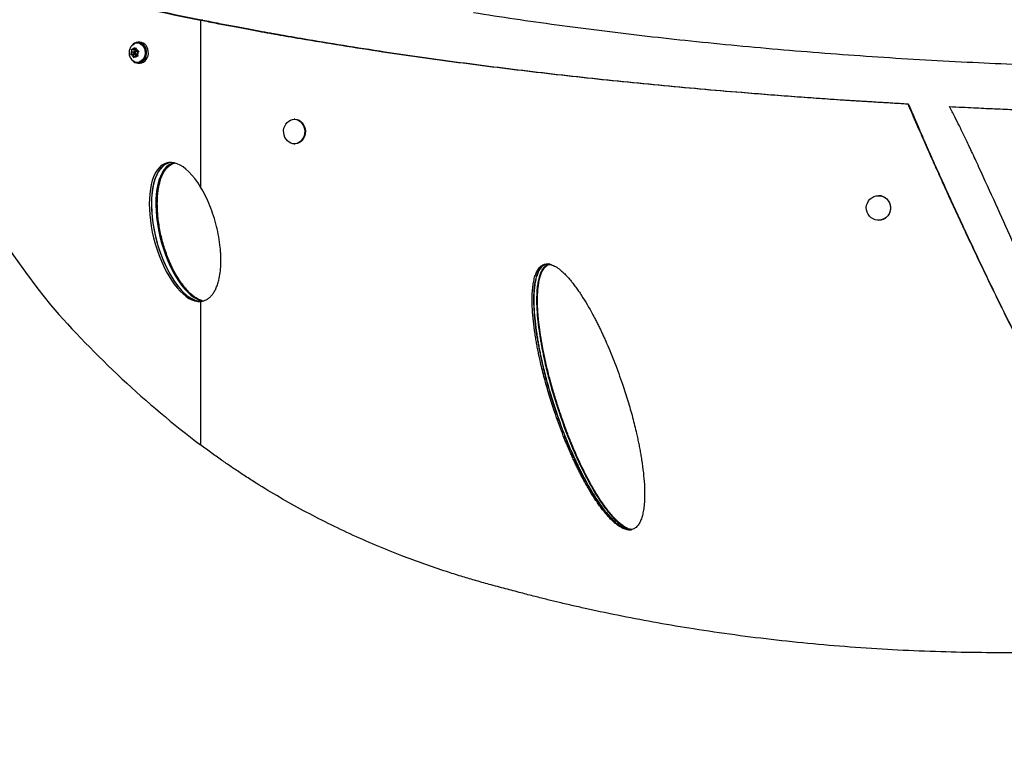
# Model space of a CAD drawing. Units: inches. Extents: x 44 to 451, y 443 to 764.
# Drawn here: x 204 to 237, y 577 to 601 of the extents above; entities that cross this region are included whole.
import ezdxf

# ---------------------------------------------------------------- set-up
doc = ezdxf.new("R2010")
doc.units = ezdxf.units.IN
doc.header["$MEASUREMENT"] = 0
doc.header["$PDSIZE"] = -1
doc.layers.add('CONTOUR', color=7, linetype='Continuous')
doc.layers.add('DIM_IMP_BORDURE', color=7, linetype='Continuous')
doc.styles.add('DIM', font='romans.shx')
doc.dimstyles.new('Implantation (Pied-mètre)', dxfattribs={"dimscale": 96, "dimtxt": 0.09375, "dimasz": 0.125, "dimexe": 0.125, "dimexo": 0.125, "dimgap": 0.03, "dimtad": 1, "dimdec": 3, "dimzin": 0, "dimdsep": 46, "dimlunit": 4, "dimtxsty": 'DIM', "dimblk1": 'OBLIQUE', "dimblk2": 'OBLIQUE', "dimsah": 1, "dimcen": 0.089844, "dimdle": 0.125, "dimclrt": 7, "dimadec": 0, "dimazin": 0, "dimtfac": 1, "dimtdec": 0, "dimtofl": 0, "dimtmove": 0, "dimatfit": 3, "dimldrblk": 'OBLIQUE', "dimfxl": 1, "dimfrac": 2, "dimtolj": 1, "dimtzin": 0, "dimarcsym": 0})

# ---------------------------------------------------------------- blocks, each defined once
blk = doc.blocks.new('_OBLIQUE')
at = {"color": 0, "linetype": 'ByBlock'}
blk.add_line((-0.5, -0.5), (0.5, 0.5), dxfattribs=at)
blk = doc.blocks.new('*D7')
at = {"layer": 'Defpoints', "color": 0}
for p in [(60.367, 621.338), (402.796, 566.055), (60.367, 458.948)]:
    blk.add_point(p, dxfattribs=at)
at = {"layer": 'DIM_IMP_BORDURE', "color": 0, "lineweight": -2}
for p, q in [((60.367, 605.088), (60.367, 442.698)), ((402.796, 549.805), (402.796, 442.698)), ((419.046, 458.948), (44.117, 458.948))]:
    blk.add_line(p, q, dxfattribs=at)
at = {"layer": 'DIM_IMP_BORDURE', "color": 0, "lineweight": -2, "xscale": 16.25, "yscale": 16.25, "zscale": 16.25, "rotation": 180}
blk.add_blockref('_OBLIQUE', (60.367, 458.948), dxfattribs=at)
at = {"layer": 'DIM_IMP_BORDURE', "color": 0, "lineweight": -2, "xscale": 16.25, "yscale": 16.25, "zscale": 16.25}
blk.add_blockref('_OBLIQUE', (402.796, 458.948), dxfattribs=at)
at = {"layer": 'DIM_IMP_BORDURE', "color": 7, "insert": (231.582, 472.115), "char_height": 12.1875, "attachment_point": 5, "style": 'DIM'}
blk.add_mtext('\\A1;28\'-6" [8.698m]', dxfattribs=at)

msp = doc.modelspace()

# ---------------------------------------------------------------- linework, layer by layer
at = {"layer": 'CONTOUR', "lineweight": 25}
for p, q in [((210.353, 601.082), (210.353, 595.628)), ((210.426, 601.082), (210.353, 601.082)), ((208.308, 600.338), (208.281, 600.338)), ((208.369, 600.36), (208.308, 600.36)), ((208.072, 599.962), (208.087, 599.99)), ((208.098, 599.955), (208.072, 599.962)), ((208.139, 599.962), (208.072, 599.962)), ((208.12, 600.037), (208.087, 599.99)), ((208.098, 600.131), (208.123, 600.124)), ((208.103, 600.095), (208.098, 600.131)), ((208.147, 599.943), (208.098, 599.955)), ((208.12, 600.037), (208.103, 600.095)), ((208.171, 600.037), (208.12, 600.037)), ((208.173, 600.112), (208.123, 600.124)), ((208.17, 600.005), (208.139, 599.962)), ((208.139, 599.962), (208.219, 599.943)), ((208.147, 599.943), (208.164, 599.885)), ((208.219, 599.943), (208.147, 599.943)), ((208.17, 600.113), (208.187, 600.055)), ((208.173, 600.112), (208.205, 600.159)), ((208.245, 600.112), (208.173, 600.112)), ((208.227, 599.925), (208.194, 599.878)), ((208.272, 600.058), (208.2, 600.058)), ((208.2, 599.98), (208.272, 599.98)), ((208.205, 600.159), (208.23, 600.188)), ((208.219, 599.943), (208.225, 599.923)), ((208.227, 599.925), (208.276, 599.914)), ((208.299, 599.925), (208.227, 599.925)), ((208.23, 600.188), (208.236, 600.152)), ((208.252, 600.094), (208.236, 600.152)), ((208.246, 600.115), (208.245, 600.112)), ((208.252, 600.094), (208.302, 600.083)), ((208.272, 599.98), (208.282, 599.982)), ((208.311, 599.907), (208.276, 599.914)), ((208.279, 600.001), (208.312, 600.048)), ((208.279, 600.001), (208.296, 599.943)), ((208.282, 599.982), (208.285, 599.983)), ((208.296, 599.943), (208.311, 599.907)), ((208.302, 600.083), (208.337, 600.076)), ((208.337, 600.076), (208.312, 600.048)), ((208.179, 599.85), (208.164, 599.885)), ((208.194, 599.878), (208.179, 599.85)), ((208.281, 599.7), (208.308, 599.7)), ((208.308, 599.678), (208.369, 599.678)), ((233.442, 598.348), (233.457, 598.348)), ((234.804, 598.261), (234.816, 598.261)), ((213.431, 597.843), (213.407, 597.843)), ((213.407, 597.043), (213.431, 597.043)), ((232.492, 595.347), (232.485, 595.347)), ((232.485, 594.547), (232.492, 594.547)), ((210.426, 591.901), (210.281, 591.901)), ((210.353, 591.919), (210.411, 591.905)), ((210.39, 591.919), (210.353, 591.919)), ((210.353, 591.892), (210.353, 587.207)), ((210.401, 591.916), (210.405, 591.916)), ((236.587, 580.419), (236.594, 580.419))]:
    msp.add_line(p, q, dxfattribs=at)
at = {"layer": 'CONTOUR', "lineweight": 25, "flags": 128}
for points in [[(199.779, 601.941), (200.03, 601.282), (200.292, 600.629), (200.565, 599.983), (200.849, 599.344), (201.143, 598.712), (201.448, 598.088), (201.763, 597.471), (202.088, 596.862), (202.423, 596.261), (202.768, 595.669), (203.123, 595.086), (203.488, 594.512), (203.862, 593.947), (204.245, 593.391), (204.638, 592.845), (205.039, 592.309), (205.45, 591.783)], [(208.194, 600.319), (208.247, 600.335), (208.301, 600.337), (208.355, 600.324), (208.405, 600.299), (208.45, 600.261), (208.487, 600.213), (208.516, 600.156), (208.534, 600.093), (208.541, 600.027), (208.537, 599.961), (208.521, 599.897), (208.495, 599.838), (208.46, 599.788), (208.417, 599.747), (208.368, 599.718), (208.315, 599.703), (208.26, 599.701), (208.207, 599.713), (208.157, 599.739), (208.112, 599.777), (208.103, 599.786)], [(208.104, 600.253), (208.145, 600.291), (208.194, 600.319)], [(208.116, 599.772), (208.152, 599.737), (208.203, 599.703), (208.258, 599.684), (208.315, 599.678), (208.373, 599.687), (208.427, 599.711), (208.476, 599.748), (208.518, 599.796), (208.551, 599.854), (208.574, 599.919), (208.585, 599.988), (208.584, 600.059), (208.572, 600.128), (208.548, 600.192), (208.513, 600.249), (208.47, 600.296), (208.42, 600.331), (208.365, 600.352), (208.308, 600.36), (208.25, 600.352), (208.195, 600.331), (208.145, 600.295), (208.116, 600.265)], [(208.308, 600.338), (208.328, 600.337), (208.382, 600.324), (208.432, 600.299), (208.477, 600.261), (208.514, 600.213), (208.543, 600.156), (208.561, 600.093), (208.568, 600.027), (208.564, 599.961), (208.548, 599.897), (208.522, 599.838), (208.487, 599.788), (208.444, 599.747), (208.395, 599.718), (208.342, 599.703), (208.308, 599.7)], [(208.369, 599.678), (208.377, 599.678), (208.434, 599.687), (208.488, 599.711), (208.537, 599.748), (208.579, 599.796), (208.612, 599.854), (208.635, 599.919), (208.646, 599.988), (208.645, 600.059), (208.633, 600.128), (208.609, 600.192), (208.574, 600.249), (208.531, 600.296), (208.481, 600.331), (208.426, 600.352), (208.369, 600.36)], [(208.21, 599.982), (208.221, 599.99), (208.228, 600.002), (208.232, 600.017), (208.23, 600.032), (208.223, 600.045), (208.213, 600.054), (208.201, 600.058), (208.189, 600.056), (208.178, 600.048), (208.171, 600.036), (208.168, 600.021), (208.17, 600.006), (208.176, 599.993), (208.186, 599.984), (208.198, 599.98), (208.21, 599.982)], [(213.065, 597.397), (213.064, 597.473), (213.075, 597.548), (213.098, 597.619), (213.132, 597.684), (213.176, 597.74), (213.229, 597.786), (213.288, 597.819), (213.351, 597.838), (213.416, 597.843), (213.481, 597.834), (213.543, 597.811), (213.601, 597.774), (213.651, 597.726), (213.693, 597.667), (213.724, 597.6), (213.744, 597.528), (213.751, 597.452), (213.746, 597.376), (213.729, 597.303), (213.701, 597.234), (213.661, 597.174), (213.613, 597.123), (213.557, 597.083), (213.495, 597.057), (213.431, 597.044), (213.365, 597.046), (213.301, 597.063), (213.241, 597.093), (213.187, 597.136), (213.141, 597.19), (213.105, 597.253), (213.079, 597.323), (213.065, 597.397)], [(213.431, 597.843), (213.44, 597.843), (213.505, 597.834), (213.567, 597.811), (213.625, 597.774), (213.675, 597.726), (213.717, 597.667), (213.748, 597.6), (213.768, 597.528), (213.775, 597.452), (213.77, 597.376), (213.753, 597.303), (213.724, 597.234), (213.685, 597.174), (213.637, 597.123), (213.581, 597.083), (213.519, 597.057), (213.455, 597.044), (213.431, 597.043)], [(232.094, 594.885), (232.089, 594.961), (232.099, 595.037), (232.123, 595.109), (232.16, 595.175), (232.208, 595.233), (232.267, 595.281), (232.334, 595.317), (232.406, 595.339), (232.481, 595.347), (232.556, 595.341), (232.628, 595.32), (232.696, 595.286), (232.756, 595.24), (232.806, 595.183), (232.844, 595.117), (232.87, 595.046), (232.881, 594.971), (232.878, 594.895), (232.862, 594.821), (232.831, 594.751), (232.788, 594.689), (232.734, 594.636), (232.671, 594.594), (232.602, 594.565), (232.528, 594.549), (232.452, 594.548), (232.378, 594.562), (232.308, 594.589), (232.244, 594.63), (232.189, 594.681), (232.144, 594.743), (232.112, 594.812), (232.094, 594.885)]]:
    msp.add_lwpolyline(points, dxfattribs=at)
at = {"layer": 'CONTOUR', "lineweight": 25}
for centre, radius, start, end in [((242.051, 759.009), 161.077, 257.38629, 258.65102), ((242.123, 759.009), 161.077, 257.38629, 258.65102), ((208.252, 600.019), 0.167, 152.8434, 189.8974), ((208.214, 600), 0.125, 201.1207, 246.2559), ((208.201, 600.056), 0.103, 87.6899, 139.1317), ((208.198, 599.981), 0.103, 267.6899, 319.1317), ((208.185, 600.038), 0.125, 21.1207, 66.2559), ((208.27, 600.026), 0.0322, 12.2595, 87.1673), ((208.148, 600.019), 0.167, 332.8434, 9.8974), ((232.489, 594.947), 0.4, 270.394, 89.6059), ((230.353, 613.555), 33.079, 221.1614, 232.7989)]:
    msp.add_arc(centre, radius, start, end, dxfattribs=at)
for centre, start_param, end_param in [((209.842, 594.163), 2.15545, 6.205433), ((209.914, 594.163), 3.060044, 6.133179), ((209.914, 594.163), 3.060449, 6.071681), ((210.058, 594.163), 3.126986, 6.007205), ((210.058, 594.163), 6.004748, 6.058991)]:
    msp.add_ellipse(centre, major_axis=(0.592, -2.257), ratio=0.445326, start_param=start_param, end_param=end_param, dxfattribs=at)
for points, knots in [([(252.024, 599.663), (251.855, 599.656), (251.534, 599.642), (251.075, 599.623), (250.665, 599.606), (250.304, 599.592), (249.947, 599.58), (249.574, 599.568), (249.115, 599.554), (248.594, 599.54), (248.018, 599.526), (247.441, 599.514), (246.604, 599.5), (245.501, 599.487), (244.13, 599.482), (242.722, 599.488), (241.28, 599.506), (239.803, 599.536), (238.327, 599.578), (236.851, 599.633), (235.35, 599.701), (233.823, 599.784), (232.274, 599.882), (230.732, 599.994), (229.2, 600.119), (227.678, 600.258), (226.198, 600.408), (224.758, 600.568), (223.361, 600.737), (221.978, 600.919), (220.61, 601.111), (219.712, 601.25), (219.263, 601.32)], [0, 0, 0, 0, 0.0155956, 0.0296589, 0.0421897, 0.0531882, 0.0627131, 0.0748741, 0.0872296, 0.1045357, 0.1222096, 0.139549, 0.1567898, 0.1978512, 0.238933, 0.2800092, 0.3240074, 0.3680035, 0.4120005, 0.4560015, 0.5000096, 0.5466396, 0.5932665, 0.6398938, 0.6865253, 0.7331644, 0.7798148, 0.8238133, 0.867828, 0.9118621, 0.9559184, 1, 1, 1, 1]), ([(210.353, 601.082), (210.532, 601.047), (210.876, 600.979), (211.379, 600.883), (211.847, 600.795), (212.209, 600.728), (212.474, 600.68), (212.649, 600.648), (212.821, 600.618), (213.004, 600.586), (213.202, 600.551), (213.413, 600.515), (213.992, 600.416), (214.948, 600.258), (216.252, 600.057), (217.527, 599.872), (218.771, 599.701), (220.032, 599.539), (221.317, 599.384), (222.623, 599.235), (223.951, 599.095), (225.291, 598.962), (226.642, 598.838), (227.691, 598.749), (228.432, 598.689), (228.862, 598.655), (229.295, 598.622), (229.73, 598.589), (230.147, 598.559), (230.541, 598.531), (230.935, 598.504), (231.359, 598.476), (231.83, 598.446), (232.336, 598.415), (232.877, 598.382), (233.25, 598.359), (233.442, 598.348)], [0, 0, 0, 0, 0.026295, 0.050739, 0.073333, 0.094076, 0.102788, 0.111126, 0.119091, 0.127244, 0.137159, 0.147064, 0.156958, 0.218555, 0.279975, 0.334952, 0.389945, 0.444958, 0.499992, 0.556013, 0.612021, 0.668016, 0.724001, 0.7798, 0.797345, 0.814931, 0.832559, 0.850229, 0.867941, 0.883352, 0.898144, 0.91574, 0.934723, 0.955094, 0.976853, 1, 1, 1, 1]), ([(210.426, 601.082), (210.603, 601.047), (210.947, 600.979), (211.448, 600.883), (211.915, 600.795), (212.277, 600.728), (212.54, 600.68), (212.715, 600.648), (212.887, 600.618), (213.07, 600.586), (213.267, 600.551), (213.478, 600.515), (214.055, 600.416), (215.009, 600.258), (216.31, 600.057), (217.581, 599.872), (218.823, 599.701), (220.081, 599.539), (221.362, 599.384), (222.665, 599.235), (223.99, 599.095), (225.327, 598.962), (226.674, 598.838), (227.72, 598.749), (228.459, 598.689), (228.889, 598.655), (229.321, 598.622), (229.754, 598.589), (230.17, 598.559), (230.563, 598.531), (230.956, 598.504), (231.379, 598.476), (231.849, 598.446), (232.354, 598.415), (232.893, 598.382), (233.266, 598.359), (233.457, 598.348)], [0, 0, 0, 0, 0.026296, 0.050741, 0.073335, 0.094079, 0.10279, 0.111129, 0.119094, 0.127247, 0.137163, 0.147068, 0.156962, 0.218561, 0.279981, 0.334958, 0.389952, 0.444965, 0.499999, 0.55602, 0.612027, 0.668022, 0.724007, 0.779805, 0.797349, 0.814935, 0.832562, 0.850232, 0.867944, 0.883355, 0.898146, 0.915742, 0.934725, 0.955095, 0.976854, 1, 1, 1, 1]), ([(208.105, 600.252), (208.096, 600.242), (208.074, 600.217), (208.047, 600.169), (208.026, 600.109), (208.016, 600.045), (208.017, 599.979), (208.03, 599.913), (208.056, 599.852), (208.081, 599.81), (208.1, 599.791), (208.104, 599.787)], [0, 0, 0, 0, 0.076976, 0.198596, 0.322416, 0.448884, 0.578167, 0.710178, 0.844376, 0.965466, 1, 1, 1, 1]), ([(234.804, 598.261), (234.943, 598.253), (235.206, 598.24), (235.579, 598.221), (235.91, 598.205), (236.199, 598.191), (236.485, 598.179), (236.782, 598.166), (237.202, 598.15), (237.723, 598.132), (238.34, 598.113), (239.115, 598.094), (240.045, 598.076), (241.134, 598.064), (242.345, 598.061), (243.679, 598.07), (245.131, 598.097), (246.579, 598.139), (247.948, 598.195), (249.237, 598.261), (250.447, 598.335), (251.651, 598.421), (252.846, 598.519), (254.026, 598.627), (255.259, 598.753), (256.549, 598.901), (257.904, 599.073), (259.259, 599.263), (260.152, 599.403), (260.602, 599.474)], [0, 0, 0, 0, 0.015756, 0.029899, 0.042429, 0.053346, 0.062711, 0.074763, 0.087065, 0.110266, 0.133828, 0.156863, 0.197945, 0.238964, 0.28001, 0.335007, 0.390001, 0.444999, 0.500009, 0.546681, 0.593347, 0.640009, 0.686672, 0.73334, 0.779265, 0.833421, 0.888258, 0.943782, 1, 1, 1, 1]), ([(233.442, 598.348), (233.506, 598.201), (233.628, 597.921), (233.801, 597.523), (233.956, 597.168), (234.093, 596.857), (234.23, 596.549), (234.373, 596.229), (234.574, 595.782), (234.826, 595.23), (235.126, 594.58), (235.597, 593.572), (236.246, 592.213), (237.143, 590.399), (238.122, 588.489), (239.184, 586.486), (239.918, 585.164), (240.285, 584.503)], [0, 0, 0, 0, 0.031194, 0.05932, 0.084379, 0.106371, 0.125413, 0.149725, 0.174429, 0.22074, 0.267577, 0.313547, 0.436742, 0.559952, 0.706573, 0.853244, 1, 1, 1, 1]), ([(233.457, 598.348), (233.521, 598.201), (233.642, 597.921), (233.815, 597.523), (233.97, 597.168), (234.107, 596.857), (234.243, 596.549), (234.386, 596.229), (234.587, 595.782), (234.838, 595.23), (235.137, 594.58), (235.606, 593.572), (236.254, 592.214), (237.149, 590.399), (238.126, 588.49), (238.952, 586.92), (239.444, 586.028), (239.571, 585.798)], [0, 0, 0, 0, 0.034496, 0.065601, 0.093313, 0.117632, 0.13869, 0.165576, 0.192895, 0.244107, 0.295901, 0.346736, 0.482965, 0.619208, 0.781334, 0.94351, 1, 1, 1, 1]), ([(235.768, 596.273), (235.725, 596.365), (235.645, 596.539), (235.531, 596.785), (235.43, 597.001), (235.339, 597.192), (235.24, 597.397), (235.12, 597.638), (234.97, 597.936), (234.862, 598.148), (234.804, 598.261)], [0, 0, 0, 0, 0.137413, 0.260151, 0.368216, 0.46161, 0.547179, 0.677241, 0.82818, 1, 1, 1, 1]), ([(210.39, 591.919), (210.349, 591.935), (210.269, 591.965), (210.143, 592.044), (210.014, 592.147), (209.884, 592.28), (209.732, 592.464), (209.567, 592.711), (209.401, 593.024), (209.256, 593.364), (209.132, 593.728), (209.033, 594.112), (208.969, 594.469), (208.935, 594.793), (208.925, 595.074), (208.934, 595.349), (208.967, 595.615), (209.021, 595.835), (209.086, 596.008), (209.152, 596.136), (209.233, 596.249), (209.326, 596.337), (209.418, 596.394), (209.478, 596.41), (209.502, 596.417)], [0, 0, 0, 0, 0.028331, 0.056695, 0.094409, 0.132272, 0.170079, 0.238267, 0.30671, 0.375032, 0.448768, 0.522651, 0.596364, 0.649036, 0.701691, 0.750804, 0.800014, 0.848897, 0.87659, 0.904251, 0.931612, 0.95892, 0.983185, 1, 1, 1, 1]), ([(210.389, 591.919), (210.363, 591.929), (210.307, 591.95), (210.224, 591.996), (210.137, 592.054), (210.047, 592.127), (209.956, 592.214), (209.862, 592.316), (209.767, 592.434), (209.672, 592.567), (209.579, 592.715), (209.489, 592.877), (209.4, 593.056), (209.314, 593.251), (209.232, 593.46), (209.159, 593.676), (209.096, 593.895), (209.044, 594.116), (209.002, 594.337), (208.97, 594.558), (208.949, 594.778), (208.939, 594.985), (208.939, 595.174), (208.946, 595.341), (208.962, 595.494), (208.985, 595.636), (209.016, 595.772), (209.054, 595.896), (209.097, 596.006), (209.142, 596.098), (209.191, 596.179), (209.243, 596.247), (209.298, 596.304), (209.357, 596.351), (209.42, 596.388), (209.47, 596.41), (209.498, 596.416), (209.502, 596.417)], [0, 0, 0, 0, 0.019043, 0.040017, 0.062524, 0.08675, 0.112768, 0.140804, 0.171502, 0.20389, 0.237913, 0.273828, 0.3119, 0.352681, 0.39575, 0.438577, 0.481057, 0.523105, 0.564664, 0.605694, 0.646182, 0.686136, 0.719486, 0.749766, 0.777751, 0.803972, 0.828871, 0.855327, 0.876392, 0.89607, 0.914444, 0.931739, 0.947946, 0.963494, 0.979882, 0.996831, 1, 1, 1, 1]), ([(239.283, 588.388), (239.176, 588.634), (238.967, 589.112), (238.664, 589.806), (238.378, 590.456), (238.129, 591.023), (237.913, 591.512), (237.727, 591.93), (237.539, 592.352), (237.246, 593.009), (236.835, 593.923), (236.31, 595.085), (235.95, 595.872), (235.768, 596.273)], [0, 0, 0, 0, 0.093262, 0.180996, 0.263202, 0.339881, 0.396251, 0.449208, 0.498753, 0.556722, 0.699146, 0.846905, 1, 1, 1, 1]), ([(210.353, 591.892), (210.388, 591.899), (210.457, 591.911), (210.553, 591.954), (210.642, 592.015), (210.721, 592.095), (210.791, 592.193), (210.841, 592.288), (210.877, 592.373), (210.902, 592.442), (210.925, 592.515), (210.959, 592.643), (210.994, 592.833), (211.013, 593.044), (211.017, 593.221), (211.015, 593.362), (211.007, 593.507), (210.989, 593.721), (210.95, 594.004), (210.876, 594.35), (210.778, 594.691), (210.658, 595.022), (210.518, 595.337), (210.408, 595.532), (210.353, 595.628)], [0, 0, 0, 0, 0.0301439, 0.0590187, 0.0874321, 0.1162304, 0.1462276, 0.1781459, 0.1950263, 0.2126018, 0.230929, 0.2500574, 0.3065612, 0.366594, 0.3981742, 0.4308953, 0.4648268, 0.5000312, 0.5816895, 0.6648088, 0.7499827, 0.834635, 0.917768, 1, 1, 1, 1]), ([(224.465, 584.454), (224.502, 584.472), (224.578, 584.511), (224.647, 584.597), (224.691, 584.672), (224.719, 584.732), (224.745, 584.798), (224.768, 584.87), (224.789, 584.949), (224.806, 585.036), (224.822, 585.13), (224.833, 585.23), (224.842, 585.336), (224.848, 585.448), (224.852, 585.641), (224.844, 585.926), (224.811, 586.31), (224.766, 586.638), (224.724, 586.895), (224.693, 587.069), (224.66, 587.239), (224.625, 587.411), (224.56, 587.702), (224.458, 588.115), (224.304, 588.652), (224.112, 589.245), (223.885, 589.875), (223.685, 590.363), (223.549, 590.668), (223.486, 590.805), (223.423, 590.94), (223.358, 591.073), (223.293, 591.204), (223.227, 591.332), (223.123, 591.529), (222.981, 591.784), (222.838, 592.016), (222.743, 592.161), (222.695, 592.231), (222.648, 592.299), (222.601, 592.365), (222.553, 592.428), (222.504, 592.492), (222.452, 592.557), (222.399, 592.621), (222.346, 592.681), (222.294, 592.738), (222.243, 592.791), (222.192, 592.84), (222.142, 592.885), (222.061, 592.953), (221.95, 593.032), (221.808, 593.1), (221.675, 593.126), (221.552, 593.105), (221.444, 593.039), (221.377, 592.955), (221.333, 592.879), (221.306, 592.82), (221.281, 592.754), (221.258, 592.682), (221.238, 592.602), (221.221, 592.515), (221.206, 592.422), (221.194, 592.322), (221.186, 592.216), (221.18, 592.104), (221.176, 591.911), (221.184, 591.626), (221.217, 591.241), (221.26, 590.913), (221.301, 590.657), (221.331, 590.483), (221.363, 590.313), (221.398, 590.141), (221.461, 589.85), (221.561, 589.437), (221.712, 588.899), (221.9, 588.307), (222.124, 587.677), (222.322, 587.189), (222.457, 586.884), (222.519, 586.747), (222.582, 586.612), (222.647, 586.479), (222.712, 586.348), (222.777, 586.219), (222.881, 586.022), (223.023, 585.768), (223.166, 585.536), (223.261, 585.391), (223.309, 585.321), (223.357, 585.253), (223.405, 585.187), (223.452, 585.124), (223.502, 585.059), (223.554, 584.995), (223.608, 584.931), (223.661, 584.87), (223.714, 584.814), (223.766, 584.761), (223.817, 584.712), (223.868, 584.667), (223.95, 584.599), (224.062, 584.519), (224.206, 584.452), (224.343, 584.424), (224.425, 584.444), (224.465, 584.454)], [0, 0, 0, 0, 0.006354, 0.013327, 0.016432, 0.019757, 0.023324, 0.02715, 0.03125, 0.035763, 0.040543, 0.045598, 0.050936, 0.056565, 0.062491, 0.080118, 0.099515, 0.120744, 0.130095, 0.138737, 0.147478, 0.156321, 0.165265, 0.19251, 0.220719, 0.24993, 0.286928, 0.322328, 0.330064, 0.337724, 0.34531, 0.352823, 0.360263, 0.367631, 0.374929, 0.394293, 0.41219, 0.41664, 0.420993, 0.425249, 0.429411, 0.433477, 0.437451, 0.441926, 0.446234, 0.450378, 0.45436, 0.458182, 0.461849, 0.465363, 0.46873, 0.478477, 0.486661, 0.493645, 0.499999, 0.50635, 0.513321, 0.516426, 0.519752, 0.52332, 0.527148, 0.53125, 0.535762, 0.54054, 0.545594, 0.550933, 0.556563, 0.562491, 0.580118, 0.599515, 0.620744, 0.630096, 0.638738, 0.647479, 0.656321, 0.665266, 0.69251, 0.72072, 0.749931, 0.786927, 0.822327, 0.830063, 0.837724, 0.84531, 0.852822, 0.860262, 0.867631, 0.87493, 0.894291, 0.912187, 0.916637, 0.92099, 0.925247, 0.929409, 0.933477, 0.937451, 0.941925, 0.946233, 0.950376, 0.954357, 0.95818, 0.961847, 0.965362, 0.96873, 0.978481, 0.986666, 0.993648, 1, 1, 1, 1]), ([(221.693, 593.115), (221.661, 593.111), (221.59, 593.104), (221.489, 593.038), (221.421, 592.955), (221.378, 592.879), (221.351, 592.82), (221.326, 592.754), (221.304, 592.682), (221.284, 592.602), (221.266, 592.515), (221.251, 592.422), (221.24, 592.322), (221.231, 592.216), (221.226, 592.104), (221.222, 591.911), (221.23, 591.626), (221.262, 591.241), (221.305, 590.913), (221.346, 590.657), (221.376, 590.483), (221.408, 590.313), (221.443, 590.141), (221.506, 589.85), (221.606, 589.437), (221.756, 588.899), (221.944, 588.307), (222.167, 587.677), (222.365, 587.189), (222.499, 586.884), (222.561, 586.747), (222.624, 586.612), (222.688, 586.479), (222.753, 586.348), (222.819, 586.219), (222.922, 586.022), (223.064, 585.768), (223.206, 585.536), (223.302, 585.391), (223.349, 585.321), (223.397, 585.253), (223.444, 585.187), (223.492, 585.124), (223.541, 585.059), (223.593, 584.995), (223.647, 584.931), (223.7, 584.87), (223.753, 584.814), (223.805, 584.761), (223.856, 584.712), (223.906, 584.667), (223.988, 584.599), (224.1, 584.521), (224.238, 584.451), (224.327, 584.441), (224.365, 584.436)], [0, 0, 0, 0, 0.010373, 0.023112, 0.037108, 0.043345, 0.050026, 0.057195, 0.064887, 0.073131, 0.082197, 0.091799, 0.101958, 0.112688, 0.124004, 0.135917, 0.171345, 0.210331, 0.252996, 0.271791, 0.289158, 0.306726, 0.324495, 0.342471, 0.39722, 0.453906, 0.512601, 0.586936, 0.658057, 0.673599, 0.688988, 0.704228, 0.71932, 0.734265, 0.749067, 0.763728, 0.802616, 0.838559, 0.847496, 0.856238, 0.864786, 0.873143, 0.881311, 0.889291, 0.898274, 0.906922, 0.91524, 0.923232, 0.930905, 0.938266, 0.945321, 0.952079, 0.971643, 0.98806, 1, 1, 1, 1]), ([(221.722, 593.118), (221.683, 593.114), (221.605, 593.107), (221.498, 593.038), (221.43, 592.955), (221.387, 592.879), (221.36, 592.82), (221.335, 592.754), (221.312, 592.681), (221.292, 592.602), (221.275, 592.515), (221.26, 592.421), (221.249, 592.322), (221.24, 592.216), (221.235, 592.104), (221.231, 591.911), (221.239, 591.627), (221.271, 591.242), (221.314, 590.915), (221.355, 590.659), (221.385, 590.485), (221.417, 590.314), (221.452, 590.143), (221.514, 589.852), (221.614, 589.439), (221.765, 588.902), (221.952, 588.31), (222.175, 587.68), (222.372, 587.193), (222.507, 586.888), (222.569, 586.751), (222.632, 586.616), (222.696, 586.483), (222.76, 586.352), (222.826, 586.223), (222.93, 586.026), (223.071, 585.771), (223.213, 585.539), (223.309, 585.394), (223.356, 585.324), (223.404, 585.256), (223.451, 585.19), (223.499, 585.126), (223.548, 585.062), (223.6, 584.997), (223.654, 584.933), (223.707, 584.873), (223.76, 584.816), (223.812, 584.763), (223.863, 584.714), (223.913, 584.668), (223.996, 584.6), (224.108, 584.519), (224.252, 584.456), (224.349, 584.426), (224.393, 584.433), (224.394, 584.434)], [0, 0, 0, 0, 0.012497, 0.025182, 0.039123, 0.045337, 0.051994, 0.059137, 0.066803, 0.075019, 0.084038, 0.09359, 0.103695, 0.114368, 0.125622, 0.13747, 0.17271, 0.211487, 0.253921, 0.272617, 0.289895, 0.307372, 0.325051, 0.342935, 0.397405, 0.453804, 0.512205, 0.586186, 0.656979, 0.67245, 0.68777, 0.702941, 0.717966, 0.732845, 0.747583, 0.762179, 0.80091, 0.836711, 0.845614, 0.854322, 0.862839, 0.871165, 0.879302, 0.887253, 0.896209, 0.90483, 0.913123, 0.921092, 0.928743, 0.936082, 0.943117, 0.949856, 0.969411, 0.985811, 0.999787, 1, 1, 1, 1]), ([(221.769, 593.111), (221.744, 593.108), (221.681, 593.101), (221.587, 593.037), (221.52, 592.955), (221.477, 592.879), (221.449, 592.82), (221.425, 592.754), (221.402, 592.681), (221.382, 592.602), (221.365, 592.515), (221.351, 592.421), (221.339, 592.322), (221.331, 592.216), (221.325, 592.104), (221.321, 591.911), (221.329, 591.627), (221.361, 591.242), (221.404, 590.915), (221.444, 590.659), (221.475, 590.485), (221.506, 590.314), (221.541, 590.143), (221.603, 589.852), (221.703, 589.439), (221.852, 588.902), (222.039, 588.31), (222.261, 587.68), (222.457, 587.193), (222.591, 586.888), (222.652, 586.751), (222.715, 586.616), (222.779, 586.483), (222.843, 586.352), (222.909, 586.223), (223.012, 586.026), (223.152, 585.771), (223.294, 585.539), (223.389, 585.394), (223.436, 585.324), (223.484, 585.256), (223.531, 585.19), (223.578, 585.126), (223.627, 585.062), (223.679, 584.997), (223.732, 584.933), (223.785, 584.873), (223.838, 584.816), (223.889, 584.763), (223.94, 584.714), (223.991, 584.668), (224.072, 584.6), (224.184, 584.522), (224.315, 584.454), (224.398, 584.443), (224.429, 584.44)], [0, 0, 0, 0, 0.0080251, 0.0207877, 0.0348351, 0.0411023, 0.0478184, 0.0550272, 0.0627644, 0.0710587, 0.0801644, 0.0898098, 0.1000134, 0.1107913, 0.1221567, 0.1341213, 0.1697088, 0.2088669, 0.2517161, 0.2705933, 0.2880394, 0.3056853, 0.3235346, 0.3415907, 0.3965817, 0.4535145, 0.5124621, 0.5871268, 0.6585627, 0.6741728, 0.6896299, 0.7049361, 0.7200934, 0.735104, 0.74997, 0.7646936, 0.8037564, 0.8398583, 0.8488344, 0.8576144, 0.8661999, 0.8745929, 0.8827952, 0.8908092, 0.8998343, 0.9085223, 0.9168779, 0.9249061, 0.9326127, 0.9400044, 0.9470885, 0.9538735, 0.9735538, 0.9900466, 1, 1, 1, 1]), ([(221.771, 593.11), (221.747, 593.108), (221.684, 593.101), (221.591, 593.037), (221.524, 592.955), (221.481, 592.879), (221.454, 592.82), (221.429, 592.754), (221.406, 592.681), (221.387, 592.602), (221.369, 592.515), (221.355, 592.421), (221.343, 592.322), (221.335, 592.216), (221.329, 592.104), (221.325, 591.911), (221.333, 591.627), (221.365, 591.243), (221.408, 590.915), (221.448, 590.66), (221.479, 590.486), (221.51, 590.315), (221.545, 590.144), (221.607, 589.853), (221.706, 589.441), (221.856, 588.904), (222.042, 588.311), (222.264, 587.682), (222.461, 587.194), (222.594, 586.89), (222.656, 586.752), (222.718, 586.617), (222.782, 586.484), (222.846, 586.353), (222.912, 586.225), (223.015, 586.028), (223.155, 585.773), (223.297, 585.541), (223.392, 585.396), (223.439, 585.325), (223.487, 585.257), (223.534, 585.191), (223.581, 585.127), (223.63, 585.063), (223.682, 584.998), (223.736, 584.934), (223.788, 584.874), (223.841, 584.817), (223.892, 584.764), (223.943, 584.715), (223.994, 584.669), (224.076, 584.6), (224.187, 584.522), (224.318, 584.454), (224.4, 584.444), (224.431, 584.44)], [0, 0, 0, 0, 0.007809, 0.020579, 0.034636, 0.040908, 0.047629, 0.054845, 0.062589, 0.070891, 0.079997, 0.089643, 0.099846, 0.110623, 0.121988, 0.133951, 0.169539, 0.208695, 0.251542, 0.270419, 0.287866, 0.305513, 0.323363, 0.341421, 0.396417, 0.453357, 0.512312, 0.586996, 0.658455, 0.674071, 0.689534, 0.704846, 0.72001, 0.735027, 0.749899, 0.76463, 0.803716, 0.839842, 0.848825, 0.857612, 0.866204, 0.874603, 0.882812, 0.890833, 0.899868, 0.908565, 0.91693, 0.924968, 0.932684, 0.940084, 0.947177, 0.95397, 0.973698, 0.990226, 1, 1, 1, 1]), ([(223.916, 584.763), (223.845, 584.837), (223.696, 584.993), (223.497, 585.267), (223.3, 585.564), (223.116, 585.878), (222.885, 586.308), (222.675, 586.748), (222.433, 587.31), (222.212, 587.882), (221.975, 588.58), (221.801, 589.169), (221.648, 589.765), (221.534, 590.287), (221.436, 590.855), (221.374, 591.347), (221.349, 591.77), (221.349, 592.121), (221.369, 592.399), (221.411, 592.627), (221.466, 592.802), (221.516, 592.909), (221.572, 592.986), (221.607, 593.03), (221.632, 593.044), (221.635, 593.046)], [0, 0, 0, 0, 0.034899, 0.073852, 0.114874, 0.156037, 0.197204, 0.27964, 0.320866, 0.403368, 0.485904, 0.568423, 0.609658, 0.692115, 0.747287, 0.802477, 0.857578, 0.888614, 0.919665, 0.950546, 0.965904, 0.981216, 0.989951, 0.998668, 1, 1, 1, 1]), ([(223.918, 584.761), (223.899, 584.78), (223.841, 584.837), (223.747, 584.945), (223.628, 585.093), (223.499, 585.268), (223.363, 585.471), (223.222, 585.699), (223.078, 585.954), (222.925, 586.242), (222.766, 586.563), (222.607, 586.911), (222.451, 587.278), (222.3, 587.662), (222.153, 588.066), (222.01, 588.492), (221.875, 588.93), (221.752, 589.367), (221.647, 589.791), (221.558, 590.199), (221.484, 590.594), (221.429, 590.951), (221.39, 591.266), (221.366, 591.536), (221.354, 591.784), (221.353, 592.009), (221.36, 592.207), (221.374, 592.377), (221.396, 592.525), (221.425, 592.654), (221.457, 592.763), (221.493, 592.853), (221.532, 592.927), (221.576, 592.988), (221.612, 593.028), (221.636, 593.044), (221.64, 593.047)], [0, 0, 0, 0, 0.009078, 0.027909, 0.049038, 0.073701, 0.101892, 0.131987, 0.164664, 0.20087, 0.242202, 0.285477, 0.33014, 0.376391, 0.424448, 0.474572, 0.527104, 0.578269, 0.626929, 0.673437, 0.718092, 0.76115, 0.794282, 0.824072, 0.851462, 0.877029, 0.899233, 0.917544, 0.933942, 0.949083, 0.961588, 0.972212, 0.981699, 0.989834, 0.998333, 1, 1, 1, 1]), ([(221.635, 593.046), (221.663, 593.067), (221.699, 593.095), (221.742, 593.103), (221.752, 593.105)], [0, 0, 0, 0, 0.766003, 1, 1, 1, 1]), ([(210.281, 591.901), (210.304, 591.897), (210.339, 591.892), (210.374, 591.891), (210.385, 591.891)], [0, 0, 0, 0, 0.668588, 1, 1, 1, 1]), ([(210.401, 591.916), (210.4, 591.917), (210.398, 591.917), (210.395, 591.918), (210.392, 591.919), (210.39, 591.919), (210.39, 591.919)], [0, 0, 0, 0, 0.249999, 0.499998, 0.749999, 1, 1, 1, 1]), ([(220.308, 582.511), (220.131, 582.557), (219.793, 582.647), (219.31, 582.783), (218.844, 582.922), (218.292, 583.097), (217.643, 583.318), (216.871, 583.604), (216.065, 583.929), (215.231, 584.298), (214.414, 584.691), (213.615, 585.108), (212.835, 585.549), (212.207, 585.931), (211.727, 586.241), (211.393, 586.463), (211.063, 586.692), (210.718, 586.938), (210.479, 587.114), (210.353, 587.207)], [0, 0, 0, 0, 0.047853, 0.091439, 0.131781, 0.175836, 0.244688, 0.313687, 0.395815, 0.477934, 0.560069, 0.642177, 0.724307, 0.806073, 0.844883, 0.882374, 0.917213, 0.95642, 1, 1, 1, 1]), ([(224.408, 584.444), (224.368, 584.455), (224.282, 584.478), (224.163, 584.551), (224.048, 584.638), (223.964, 584.709), (223.924, 584.754), (223.916, 584.763)], [0, 0, 0, 0, 0.212095, 0.450987, 0.696179, 0.941576, 1, 1, 1, 1]), ([(249.585, 581.685), (249.132, 581.597), (248.226, 581.423), (246.854, 581.197), (245.475, 580.999), (244.089, 580.83), (242.697, 580.689), (241.328, 580.58), (239.982, 580.499), (238.66, 580.446), (237.337, 580.419), (236.014, 580.417), (234.666, 580.442), (233.296, 580.494), (231.907, 580.576), (230.526, 580.687), (229.155, 580.827), (227.794, 580.995), (226.5, 581.185), (225.272, 581.391), (224.111, 581.61), (223.195, 581.802), (222.517, 581.955), (222.09, 582.054), (221.674, 582.155), (221.255, 582.261), (220.796, 582.38), (220.475, 582.466), (220.308, 582.511)], [0, 0, 0, 0, 0.0468378, 0.0935831, 0.1402555, 0.1868748, 0.2334607, 0.2800332, 0.3239501, 0.3678894, 0.4118676, 0.4559014, 0.5000072, 0.5467016, 0.5933614, 0.6400064, 0.6866563, 0.7333311, 0.7800062, 0.8210657, 0.8621353, 0.9029849, 0.9191543, 0.935443, 0.9493407, 0.9645006, 0.9813869, 1, 1, 1, 1]), ([(236.589, 580.422), (236.401, 580.42), (236.213, 580.418), (236.025, 580.421), (236.025, 580.421)], [0, 0, 0, 0, 0.999037, 1, 1, 1, 1]), ([(236.589, 580.422), (236.407, 580.42), (236.225, 580.418), (236.043, 580.421), (236.043, 580.421)], [0, 0, 0, 0, 0.9969306, 1, 1, 1, 1])]:
    msp.add_open_spline(points, degree=3, knots=knots, dxfattribs=at)

# ---------------------------------------------------------------- dimensions: what is measured, and where the dimension line sits
at = {"layer": 'DIM_IMP_BORDURE'}
dim = msp.add_linear_dim(base=(60.367, 458.948), p1=(402.796, 566.055), p2=(60.367, 621.338), dimstyle='Implantation (Pied-mètre)', override={"dimscale": 130, "dimdec": 0}, dxfattribs=at)
dim.commit()
dim.dimension.update_dxf_attribs({"geometry": '*D7', "text_midpoint": (231.582, 472.115)})

doc.saveas('drawing.dxf')
